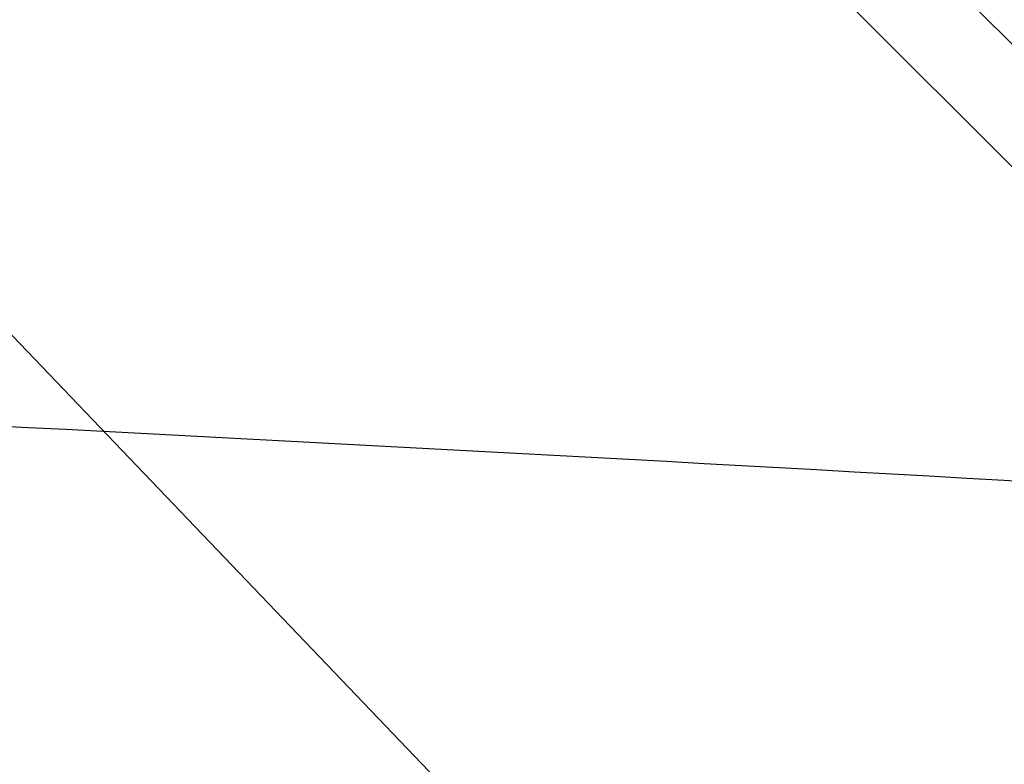
# Model space of a CAD drawing. Extents: x 14657 to 38287, y 8676 to 24696.
# Drawn here: x 26929 to 27212, y 15461 to 15676 of the extents above; entities that cross this region are included whole.
import ezdxf

# ---------------------------------------------------------------- set-up
doc = ezdxf.new("R2010")
doc.units = 0
doc.header["$LTSCALE"] = 500
doc.header["$MEASUREMENT"] = 0
doc.layers.add('BEM-SI-AMERICA', color=7, linetype='CONTINUOUS', lineweight=35)
doc.layers.add('PEGASUS-02', color=7, linetype='CONTINUOUS')
doc.styles.get("Standard").update_dxf_attribs({"font": 'isocp2.shx'})
doc.dimstyles.new('America SI', dxfattribs={"dimscale": 85, "dimtxt": 3.5, "dimasz": 4, "dimexe": 2, "dimexo": 0, "dimgap": 2, "dimtad": 0, "dimdec": 4, "dimlfac": 0.039377, "dimzin": 0, "dimdsep": 46, "dimlunit": 4, "dimtxsty": 'Standard', "dimcen": 2, "dimadec": 0, "dimazin": 0, "dimtfac": 1, "dimtdec": 4, "dimtofl": 0, "dimtmove": 0, "dimatfit": 3, "dimfxl": 2, "dimtolj": 1, "dimtzin": 0, "dimarcsym": 0})

# ---------------------------------------------------------------- blocks, each defined once
blk = doc.blocks.new('*D225')
at = {"layer": 'BEM-SI-AMERICA', "color": 0, "lineweight": -2, "transparency": 16777216}
for p, q in [((34867.22, 15769.97), (34867.22, 10116.39)), ((19369.54, 14544.39), (19369.54, 10116.39)), ((19709.54, 10286.39), (26264.25, 10286.39)), ((34527.22, 10286.39), (27972.52, 10286.39))]:
    blk.add_line(p, q, dxfattribs=at)
at = {"layer": 'BEM-SI-AMERICA', "color": 0, "transparency": 16777216}
for points in [[(19709.54, 10343.05), (19709.54, 10229.72), (19369.54, 10286.39)], [(34527.22, 10343.05), (34527.22, 10229.72), (34867.22, 10286.39)]]:
    blk.add_solid(points, dxfattribs=at)
at = {"layer": 'BEM-SI-AMERICA', "color": 0, "transparency": 16777216, "insert": (27118.38, 10286.39), "char_height": 297.5, "attachment_point": 5}
blk.add_mtext('\\A1;50\'-10{\\H1.000000x;\\S1/4;}"', dxfattribs=at)

msp = doc.modelspace()

# ---------------------------------------------------------------- linework, layer by layer
at = {"layer": 'PEGASUS-02', "linetype": 'Continuous', "lineweight": 0}
for p, q in [((27069.07236, 15814.29456), (29628.93564, 13254.43128)), ((27051.39469, 15796.61689), (29611.25797, 13236.75361))]:
    msp.add_line(p, q, dxfattribs=at)
at = {"layer": 'PEGASUS-02'}
msp.add_line((26742.64034, 15776.52188), (27395.43222, 15095.41031), dxfattribs=at)
msp.add_ellipse((24500.23352, -375.86142), major_axis=(-27642.60726, 0), ratio=0.578676981, start_param=4.611758624, end_param=4.662073802, dxfattribs=at)

# ---------------------------------------------------------------- dimensions: what is measured, and where the dimension line sits
at = {"layer": 'BEM-SI-AMERICA'}
dim = msp.add_linear_dim(base=(34867.22458, 10286.38762), p1=(19369.54496, 14544.39438), p2=(34867.22458, 15769.96734), angle=180, dimstyle='America SI', override={"dimtmove": 1}, dxfattribs=at)
dim.commit()
dim.dimension.update_dxf_attribs({"geometry": '*D225', "text_midpoint": (27118.38477, 10286.38762)})

doc.saveas('drawing.dxf')
